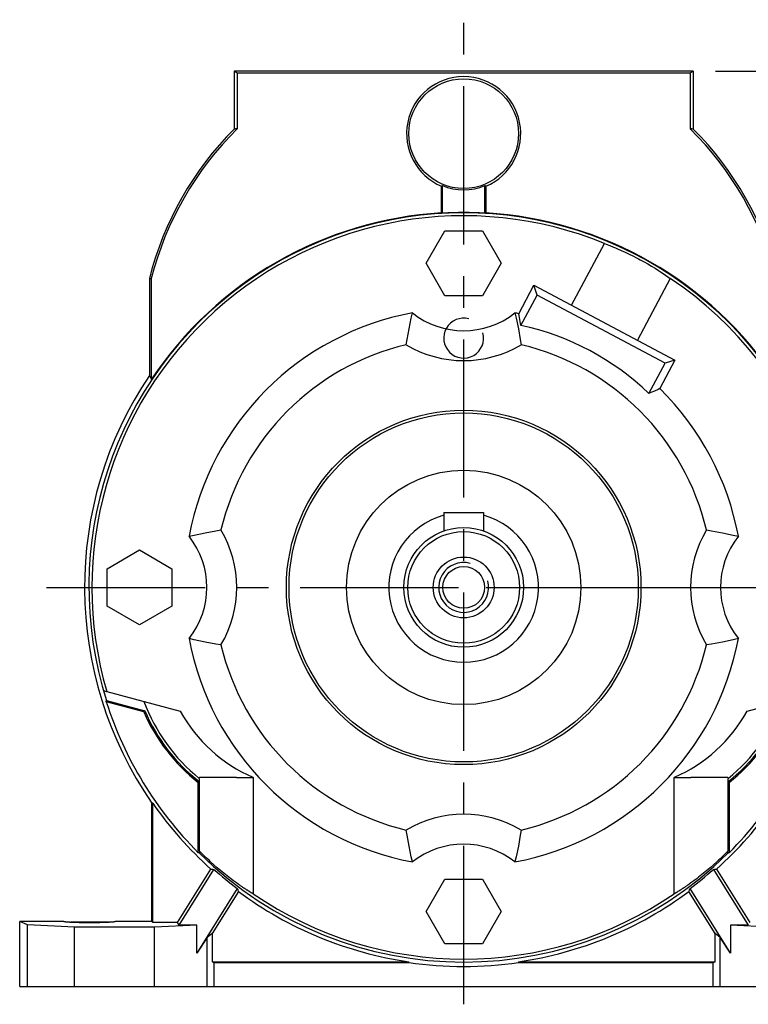
# Model space of a CAD drawing. Extents: x -1206 to 86, y -116 to 805.
# Drawn here: x -469 to -323, y 120 to 317 of the extents above; entities that cross this region are included whole.
import ezdxf

# ---------------------------------------------------------------- set-up
doc = ezdxf.new("R2010")
doc.units = 0
doc.header["$MEASUREMENT"] = 0
doc.linetypes.add('CENTER', pattern=[50.800000000000004, 31.75, -6.35, 6.35, -6.35])
doc.layers.add('CENTER', color=1, linetype='CENTER')
doc.styles.add('MX_NOTE_STANDARD', font='txt.shx', dxfattribs={"height": 3.15, "bigfont": 'extfont.shx'})
doc.dimstyles.new('MXDIMSTYLE', dxfattribs={"dimtxt": 3.15, "dimasz": 2.5, "dimexe": 1.5, "dimexo": 1, "dimgap": 1, "dimtad": 1, "dimdec": 4, "dimdsep": 46, "dimtxsty": 'MX_NOTE_STANDARD', "dimcen": 2.5, "dimadec": 0, "dimazin": 0, "dimtfac": 1, "dimtdec": 4, "dimtmove": 2, "dimatfit": 3, "dimfxl": 0, "dimtolj": 1, "dimarcsym": 0})

# ---------------------------------------------------------------- blocks, each defined once
blk = doc.blocks.new('*D30')
at = {"color": 3, "lineweight": -2}
for p, q in [((-329.2909047323789, 307.1115632134392), (-243.9699999999999, 307.1115632134392)), ((-247.7199999999999, 299.6115632134392), (-247.72, 131.1115632134392)), ((-286.2909047323789, 123.6115632134392), (-243.97, 123.6115632134392))]:
    blk.add_line(p, q, dxfattribs=at)
at = {"color": 3}
for points in [[(-248.9699999999999, 299.6115632134392), (-246.4699999999999, 299.6115632134392), (-247.7199999999999, 307.1115632134392)], [(-248.97, 131.1115632134392), (-246.47, 131.1115632134392), (-247.72, 123.6115632134392)]]:
    blk.add_solid(points, dxfattribs=at)
at = {"layer": 'DEFPOINTS', "color": 0}
for p in [(-333.7909047323789, 307.1115632134392), (-290.7909047323789, 123.6115632134392), (-247.72, 123.6115632134392)]:
    blk.add_point(p, dxfattribs=at)
at = {"color": 3, "insert": (-256.72, 215.3615632134392), "char_height": 9, "attachment_point": 5, "rotation": 90}
blk.add_mtext('\\A1;184', dxfattribs=at)
blk = doc.blocks.new('*D31')
at = {"color": 3, "lineweight": -2}
for p, q in [((-375.2909047323788, 203.6115632134392), (-271.42, 203.6115632134392)), ((-275.17, 196.1115632134392), (-275.17, 131.1115632134392)), ((-462.7509047323789, 123.6115632134392), (-271.4200000000001, 123.6115632134392))]:
    blk.add_line(p, q, dxfattribs=at)
at = {"color": 3}
for points in [[(-276.42, 196.1115632134392), (-273.92, 196.1115632134392), (-275.17, 203.6115632134392)], [(-276.42, 131.1115632134392), (-273.92, 131.1115632134392), (-275.1700000000001, 123.6115632134392)]]:
    blk.add_solid(points, dxfattribs=at)
at = {"layer": 'DEFPOINTS', "color": 0}
for p in [(-379.7909047323788, 203.6115632134392), (-467.2509047323789, 123.6115632134392), (-275.1700000000001, 123.6115632134392)]:
    blk.add_point(p, dxfattribs=at)
at = {"color": 3, "insert": (-284.1700000000001, 163.6115632134392), "char_height": 9, "attachment_point": 5, "rotation": 90}
blk.add_mtext('\\A1;80', dxfattribs=at)

msp = doc.modelspace()

# ---------------------------------------------------------------- linework, layer by layer
at = {"color": 0, "linetype": 'Continuous'}
for p, q in [((-425.7909047323789, 307.1115632134392), (-425.7909047323789, 295.5354132262594)), ((-425.2148144578565, 306.7275517850184), (-425.7909047323789, 307.1115632134392)), ((-333.7909047323789, 307.1115632134392), (-425.7909047323789, 307.1115632134392)), ((-425.2148144578565, 306.7275517850184), (-425.2148144578565, 295.5669155060078)), ((-334.3669950069008, 306.7275517850184), (-425.2148144578565, 306.7275517850184)), ((-333.7909047323789, 307.1115632134392), (-334.3669950069008, 306.7275517850184)), ((-334.3669950069008, 306.7275517850184), (-334.3669950069008, 295.5669155060078)), ((-333.7909047323789, 307.1115632134392), (-333.7909047323789, 295.5354132262594)), ((-384.2283820594306, 278.7123219346411), (-384.2283820594306, 284.0700308477966)), ((-384.0534047323787, 278.6525022779648), (-384.0534047323787, 284.186869743657)), ((-375.5284047323788, 278.6525022779648), (-375.5284047323788, 284.186869743657)), ((-375.3534274053269, 284.0700308477966), (-375.3534274053269, 278.7123219346411)), ((-387.2964582318438, 268.6115632134392), (-383.5436814821113, 275.1115632134392)), ((-383.5436814821113, 275.1115632134392), (-376.0381279826462, 275.1115632134392)), ((-376.0381279826462, 275.1115632134392), (-372.2853512329135, 268.6115632134392)), ((-358.1806912170424, 260.1943317637813), (-351.5861733806297, 272.5968159849211)), ((-383.5436814821113, 262.1115632134392), (-387.2964582318438, 268.6115632134392)), ((-372.2853512329135, 268.6115632134392), (-376.0381279826462, 262.1115632134392)), ((-442.7909047323789, 265.6115632134393), (-442.7909047323789, 246.1203858271038)), ((-442.4068933039581, 265.5634895637681), (-442.4068933039581, 245.3135192914476)), ((-338.3714238488104, 265.5704090218085), (-344.9659416852229, 253.1679248006688)), ((-368.7234942853451, 258.5070313870224), (-365.7004053761763, 264.1926347055911)), ((-365.0936632815352, 262.2080707365898), (-365.7004053761763, 264.1926347055912)), ((-365.7004053761763, 264.1926347055911), (-337.4462275260893, 249.169621858859)), ((-376.0381279826462, 262.1115632134392), (-383.5436814821113, 262.1115632134392)), ((-368.3088198830256, 256.1612406259341), (-365.0936632815352, 262.2080707365898)), ((-339.4307914950906, 248.5628797642179), (-365.0936632815352, 262.2080707365898)), ((-337.4462275260893, 249.1696218588589), (-340.4693164352581, 243.4840185402903)), ((-337.4462275260893, 249.169621858859), (-339.4307914950906, 248.5628797642179)), ((-342.6459480965808, 242.5160496535622), (-339.4307914950906, 248.5628797642178)), ((-383.7909047323789, 218.6115632134392), (-375.7909047323789, 218.6115632134392)), ((-383.7909047323789, 218.6115632134392), (-383.7909047323789, 214.925271712424)), ((-375.7909047323789, 218.6115632134392), (-375.7909047323789, 214.925271712424)), ((-451.2909047323789, 207.3643399631718), (-444.7909047323789, 211.1171167129044)), ((-444.7909047323789, 211.1171167129044), (-438.2909047323789, 207.3643399631718)), ((-451.2909047323789, 199.8587864637067), (-451.2909047323789, 207.3643399631718)), ((-438.2909047323789, 207.3643399631718), (-438.2909047323789, 199.8587864637067)), ((-444.7909047323789, 196.1060097139741), (-451.2909047323789, 199.8587864637067)), ((-438.2909047323789, 199.8587864637067), (-444.7909047323789, 196.1060097139741)), ((-451.3321737691421, 182.7233178304724), (-436.595611515476, 178.7746678753917)), ((-322.9861979492815, 178.7746678753916), (-308.2496356956154, 182.7233178304724)), ((-443.9152320657728, 178.6566699020946), (-451.4403145496789, 180.6730096766348)), ((-451.4146914141908, 180.9378687663861), (-443.7249324037522, 178.8774040495492)), ((-432.9933707229565, 150.4202784193145), (-432.9933707229565, 164.4759614789636)), ((-432.7624047323787, 150.7426289416977), (-432.7624047323787, 165.2828327132915)), ((-425.3008099388843, 165.5095632134392), (-421.992945761246, 165.5095632134393)), ((-422.0579047323787, 165.5376165724698), (-422.0579047323787, 165.5095632134392)), ((-421.992945761246, 165.5095632134393), (-421.992945761246, 142.1830706097022)), ((-337.5888637035115, 165.5095632134393), (-334.280999525873, 165.5095632134392)), ((-337.5888637035115, 142.1830706097023), (-337.5888637035115, 165.5095632134393)), ((-337.5239047323788, 165.5095632134392), (-337.5239047323788, 165.5376165724698)), ((-326.8194047323788, 165.2828327132916), (-326.8194047323788, 150.7426289416979)), ((-326.588438741801, 164.4759614789637), (-326.588438741801, 150.4202784193145)), ((-442.2909047323789, 136.6115632134392), (-442.2909047323789, 160.3709572972405)), ((-442.1074775048882, 136.4281359859486), (-442.1074775048882, 160.3208962411498)), ((-432.7309047323787, 150.4857088673678), (-432.7309047323787, 150.3065949785735)), ((-326.8509047323788, 150.3065949785735), (-326.8509047323788, 150.4857088673678)), ((-437.1319679461557, 136.4281359859486), (-430.449887194162, 147.1217005392047)), ((-436.8414668819242, 135.9040581931182), (-429.8652093194004, 147.068404053909)), ((-329.7166001453571, 147.068404053909), (-322.7403425828333, 135.9040581931182)), ((-329.1319222705957, 147.1217005392047), (-322.4498415186018, 136.4281359859486)), ((-387.2964582318438, 138.6115632134392), (-383.5436814821113, 145.1115632134392)), ((-383.5436814821113, 145.1115632134392), (-376.0381279826462, 145.1115632134392)), ((-376.0381279826462, 145.1115632134392), (-372.2853512329135, 138.6115632134392)), ((-425.1804621897585, 143.2430871565019), (-433.2909047323789, 130.2636659097431)), ((-424.9446742056174, 142.6314501324129), (-430.2207292937823, 134.1879969976999)), ((-329.3610801709752, 134.1879969976999), (-334.6371352591401, 142.6314501324129)), ((-326.2909047323789, 130.2636659097431), (-334.401347274999, 143.2430871565019)), ((-383.5436814821113, 132.1115632134392), (-387.2964582318438, 138.6115632134392)), ((-372.2853512329135, 138.6115632134392), (-376.0381279826462, 132.1115632134392)), ((-468.7909047323789, 123.6115632134392), (-468.7909047323789, 136.6115632134392)), ((-467.2509047323789, 135.9543696612299), (-468.7909047323789, 136.6115632134392)), ((-459.9143801153585, 136.6115632134392), (-468.7909047323789, 136.6115632134392)), ((-442.2909047323789, 136.6115632134392), (-449.667429349399, 136.6115632134392)), ((-442.1074775048882, 136.4281359859486), (-442.2909047323789, 136.6115632134392)), ((-437.1319679461557, 136.4281359859486), (-442.1074775048882, 136.4281359859486)), ((-436.8414668819242, 135.9040581931182), (-437.1319679461557, 136.4281359859486)), ((-467.2509047323789, 123.6115632134392), (-467.2509047323789, 135.9543696612299)), ((-457.7909047323789, 135.4585920692123), (-467.2509047323789, 135.9543696612299)), ((-457.7909047323789, 123.6115632134392), (-457.7909047323789, 135.4585920692123)), ((-441.7909047323789, 135.4585920692123), (-457.7909047323789, 135.4585920692123)), ((-433.2909047323789, 135.9040581931182), (-441.7909047323789, 135.4585920692123)), ((-441.7909047323789, 123.6115632134392), (-441.7909047323789, 135.4585920692123)), ((-433.2909047323789, 135.9040581931182), (-436.8414668819242, 135.9040581931182)), ((-433.2909047323789, 130.2636659097431), (-433.2909047323789, 135.9040581931182)), ((-317.7909047323789, 135.4585920692123), (-326.2909047323789, 135.9040581931182)), ((-322.7403425828333, 135.9040581931182), (-326.2909047323789, 135.9040581931182)), ((-326.2909047323789, 135.9040581931182), (-326.2909047323789, 130.2636659097431)), ((-431.1909047323787, 133.4166833186342), (-433.2909047323789, 130.2636659097431)), ((-430.2207292937823, 134.1879969976999), (-431.1909047323787, 133.4166833186342)), ((-431.1909047323787, 123.6115632134392), (-431.1909047323787, 133.4166833186342)), ((-430.2207292937823, 134.1879969976999), (-430.2207292937823, 128.5337859066603)), ((-329.3610801709752, 128.5337859066603), (-329.3610801709752, 134.1879969976999)), ((-328.3909047323788, 133.4166833186342), (-329.3610801709752, 134.1879969976998)), ((-328.3909047323788, 123.6115632134392), (-328.3909047323788, 133.4166833186342)), ((-326.2909047323789, 130.2636659097431), (-328.3909047323788, 133.4166833186342)), ((-376.0381279826462, 132.1115632134392), (-383.5436814821113, 132.1115632134392)), ((-430.2207292937823, 128.5337859066603), (-429.7909047323789, 128.4115632134393)), ((-430.2207292937823, 128.5337859066603), (-390.7801924113343, 128.5337859066603)), ((-429.7909047323789, 123.6115632134392), (-429.7909047323789, 128.4115632134393)), ((-429.7909047323789, 128.4115632134393), (-390.7890864002726, 128.4115632134393)), ((-368.8016170534232, 128.5337859066603), (-329.3610801709752, 128.5337859066603)), ((-368.7927230644847, 128.4115632134393), (-329.7909047323789, 128.4115632134393)), ((-329.7909047323789, 128.4115632134393), (-329.3610801709752, 128.5337859066603)), ((-329.7909047323789, 123.6115632134392), (-329.7909047323789, 128.4115632134393)), ((-468.7909047323789, 123.6115632134392), (-429.7909047323789, 123.6115632134392)), ((-329.7909047323789, 123.6115632134392), (-290.7909047323789, 123.6115632134392))]:
    msp.add_line(p, q, dxfattribs=at)
for points in [[(-425.2148144578565, 295.5669155060078), (-425.3108565486183, 295.5619439162032), (-425.5029089753294, 295.5516661505839), (-425.6949175084748, 295.540942353891), (-425.7909047323789, 295.5354132262594)], [(-333.7909047323789, 295.5354132262594), (-333.886891956283, 295.540942353891), (-334.0789004894281, 295.5516661505839), (-334.2709529161392, 295.5619439162032), (-334.3669950069008, 295.5669155060078)], [(-384.2283820594306, 284.0700308477966), (-384.1990837410982, 284.0895039971034), (-384.1406496210221, 284.1284502957211), (-384.0824321897304, 284.1673965943437), (-384.0534047323787, 284.186869743657)], [(-375.5284047323788, 284.186869743657), (-375.4993772750271, 284.1673965943437), (-375.4411598437356, 284.1284502957211), (-375.3827257236593, 284.0895039971034), (-375.3534274053269, 284.0700308477966)], [(-384.0534047323787, 278.6525022779649), (-384.0825579314602, 278.6624960287512), (-384.1408759672341, 278.682454964512), (-384.1992094951607, 278.702375804085), (-384.2283820594306, 278.7123219346411)], [(-375.3534274053269, 278.7123219346411), (-375.3825999695968, 278.7023758040849), (-375.4409334975231, 278.682454964512), (-375.4992515332973, 278.6624960287512), (-375.5284047323788, 278.6525022779648)], [(-351.5861733806297, 272.5968159849211), (-351.2247993148791, 272.4600593444737), (-350.4870769425246, 272.1717410660446), (-349.7331508598478, 271.8644602030005), (-349.3513712550629, 271.7039890397991), (-348.9671132568686, 271.5391650746524), (-348.1936080089687, 271.1972627602156), (-347.4175852079728, 270.8405660254311), (-346.6439629070184, 270.4711698371927), (-345.8776527669703, 270.0914741142063), (-345.1236338266159, 269.7042322520053), (-344.752765257732, 269.5087194199035), (-344.3832907021625, 269.3105848300679), (-343.640610608203, 268.9020176993653), (-342.8973133955363, 268.4790409548078), (-342.1584659756678, 268.0442427273823), (-341.4288045372754, 267.6003529509798), (-340.7128160270405, 267.1502773858156), (-340.3612964213845, 266.9238814593897), (-340.0147713520931, 266.6971061582619), (-339.3384338561283, 266.2439023867801), (-338.6868780551039, 265.7935283572222), (-338.3714238488102, 265.5704090218086)], [(-442.7909047323789, 265.6115632134393), (-442.7268225819856, 265.603550938498), (-442.5987545759868, 265.5875263886107), (-442.4708149630384, 265.5715018387172), (-442.4068933039581, 265.5634895637681)], [(-391.3088062910471, 252.2668445624786), (-391.1437417854064, 253.2983065937284), (-390.7506585591196, 255.4661042526805), (-390.2891068975269, 257.6338058302416), (-390.0428396310732, 258.6651537487797)], [(-369.5389698336843, 258.6651537487797), (-369.2927025672305, 257.6338058302416), (-368.8311509056381, 255.4661042526805), (-368.4380676793509, 253.2983065937284), (-368.2730031737104, 252.2668445624786)], [(-368.3088198830256, 256.1612406259341), (-368.3764246283428, 256.5473510653672), (-368.5134348852595, 257.3253497581475), (-368.6528647919455, 258.1111581828119), (-368.7234942853451, 258.5070313870225)], [(-442.7909047323789, 246.1203858271038), (-442.7263906768059, 245.9851754877419), (-442.5979791510998, 245.7156381164572), (-442.4703852779195, 245.4472691286568), (-442.4068933039581, 245.3135192914476)], [(-340.4693164352581, 243.4840185402903), (-340.8370057070016, 243.3212035575801), (-341.5664386302259, 242.9973776944022), (-342.2880439413094, 242.6759129972998), (-342.6459480965808, 242.5160496535622)], [(-434.8444952677193, 213.8634981121337), (-433.8131473491811, 214.1097653785874), (-431.6454457716201, 214.57131704018), (-429.4776481126679, 214.964400266467), (-428.4461860814182, 215.1294647721076)], [(-331.1356233833395, 215.1294647721076), (-330.1041613520896, 214.9644002664671), (-327.9363636931377, 214.57131704018), (-325.7686621155764, 214.1097653785874), (-324.7373141970382, 213.8634981121337)], [(-428.4461860814182, 192.0936616547709), (-429.4776481126679, 192.2587261604115), (-431.6454457716201, 192.6518093866985), (-433.8131473491811, 193.113361048291), (-434.8444952677193, 193.3596283147448)], [(-324.7373141970382, 193.3596283147448), (-325.7686621155764, 193.113361048291), (-327.9363636931377, 192.6518093866985), (-330.1041613520896, 192.2587261604115), (-331.1356233833395, 192.0936616547709)], [(-451.8646245769679, 182.8659875944386), (-451.7756491682939, 182.8421467055382), (-451.5979792834233, 182.7945402033678), (-451.4206826330764, 182.7470337090866), (-451.3321737691421, 182.7233178304724)], [(-451.4403145496789, 180.6730096766348), (-451.436108671218, 180.7171570908852), (-451.4276193362222, 180.8054468934168), (-451.419026575176, 180.893729876475), (-451.4146914141908, 180.9378687663861)], [(-443.7249324037522, 178.8774040495492), (-443.7566282554725, 178.8406924969946), (-443.8200448692529, 178.76717642546), (-443.8834946968196, 178.6935363986915), (-443.9152320657728, 178.6566699020946)], [(-432.7623974295876, 164.5879306262402), (-432.8008307906429, 164.5692691016424), (-432.8777721381608, 164.5319460525088), (-432.9548129862222, 164.494623003458), (-432.9933707229567, 164.4759614789636)], [(-432.7848740478004, 165.3010676486942), (-432.7921598934455, 165.336102780937), (-432.8087503421503, 165.4061168915421), (-432.8274926175415, 165.4754185163375), (-432.8374677871112, 165.5095632134393)], [(-432.8374677871112, 165.5095632134393), (-432.8249819515664, 165.5095632134393), (-432.7999803839381, 165.5095632134393), (-432.7749395948209, 165.5095632134393), (-432.7624047323787, 165.5095632134393)], [(-432.7624047323787, 165.2828327132915), (-432.7661504852546, 165.2858705194385), (-432.7736409699102, 165.2919477669671), (-432.7811300502755, 165.2980271603014), (-432.7848740478004, 165.3010676486942)], [(-425.3008099388845, 165.5095632134392), (-425.4892381576034, 165.5095632134392), (-425.8616973398936, 165.5095632134392), (-426.2334202676706, 165.5095632134392), (-426.4235243933869, 165.5095632134392), (-426.6163322224469, 165.5095632134392), (-427.0095217534209, 165.5095632134392), (-427.4119084791993, 165.5095632134392), (-427.8224041052214, 165.5095632134392), (-428.2399129341605, 165.5095632134392), (-428.6633266138011, 165.5095632134392), (-428.8768976538216, 165.5095632134392), (-429.09152332985, 165.5095632134392), (-429.5233709218443, 165.5095632134392), (-429.9577594350723, 165.5095632134392), (-430.39355510601, 165.5095632134392), (-430.8295788159527, 165.5095632134392), (-431.2646387296944, 165.5095632134392), (-431.4814332009238, 165.5095632134392), (-431.6975385184265, 165.5095632134392), (-432.1270763747053, 165.5095632134392), (-432.5520305256283, 165.5095632134392), (-432.7624047323787, 165.5095632134392)], [(-326.8194047323788, 165.5095632134392), (-327.0297789391285, 165.5095632134392), (-327.4547330900474, 165.5095632134392), (-327.8842709463214, 165.5095632134392), (-328.1003762638235, 165.5095632134392), (-328.3171707350531, 165.5095632134392), (-328.7522306487955, 165.5095632134392), (-329.1882543587388, 165.5095632134392), (-329.6240500296773, 165.5095632134392), (-330.0584385429062, 165.5095632134392), (-330.4902861349011, 165.5095632134392), (-330.7049118109297, 165.5095632134392), (-330.9184828509505, 165.5095632134392), (-331.341896530592, 165.5095632134392), (-331.759405359532, 165.5095632134392), (-332.1699009855546, 165.5095632134392), (-332.5722877113336, 165.5095632134392), (-332.9654772423086, 165.5095632134392), (-333.1582850713688, 165.5095632134392), (-333.3483891970853, 165.5095632134392), (-333.720112124863, 165.5095632134392), (-334.0925713071539, 165.5095632134392), (-334.280999525873, 165.5095632134392)], [(-326.8194120351696, 164.58793062624), (-326.7809786741117, 164.569269101641), (-326.7040373265917, 164.5319460525065), (-326.6269964785325, 164.4946230034568), (-326.588438741801, 164.4759614789637)], [(-326.8194047323788, 165.5095632134393), (-326.8068698711151, 165.5095632134393), (-326.7818290839019, 165.5095632134393), (-326.7568275154377, 165.5095632134393), (-326.7443416776463, 165.5095632134393)], [(-326.7969354169571, 165.3010676486942), (-326.8006794131612, 165.2980271613738), (-326.8081684946529, 165.291947767125), (-326.8156589806082, 165.2858705185422), (-326.8194047323788, 165.2828327132916)], [(-326.7443416776463, 165.5095632134393), (-326.7543168472163, 165.4754185163369), (-326.7730591226074, 165.4061168915413), (-326.7896495713122, 165.3361027809366), (-326.7969354169571, 165.3010676486942)], [(-442.1074775048882, 160.3208962411498), (-442.1380634339827, 160.3292097203266), (-442.1992176482182, 160.3458727218296), (-442.2603482805981, 160.3625837654409), (-442.2909047323789, 160.3709572972405)], [(-390.0428396310732, 148.5579726780988), (-390.2891068975269, 149.5893205966369), (-390.7506585591196, 151.757022174198), (-391.1437417854064, 153.9248198331501), (-391.3088062910471, 154.9562818643999)], [(-368.2730031737104, 154.9562818643999), (-368.4380676793509, 153.9248198331501), (-368.8311509056381, 151.757022174198), (-369.2927025672305, 149.5893205966369), (-369.5389698336843, 148.5579726780988)], [(-432.7309047323787, 150.3065949785735), (-432.7746879364996, 150.3254666723404), (-432.8622077723827, 150.3633007477266), (-432.9496653462821, 150.4012556686679), (-432.9933707229567, 150.4202784193145)], [(-432.7624047323787, 150.7426289416977), (-432.7624047323787, 150.7050770480629), (-432.7624047323787, 150.6299332457707), (-432.7624047323787, 150.554735995375), (-432.7624047323787, 150.5171172915728)], [(-421.992945761246, 142.1830706097022), (-422.0252096293135, 142.2012589210462), (-422.0908543410247, 142.2385221001014), (-422.1579812653155, 142.2769681036861), (-422.1920928365665, 142.2966320797835), (-422.2265653510814, 142.316588450475), (-422.2965794053451, 142.3573733256016), (-422.3679951415464, 142.3993121528013), (-422.4407832147655, 142.4423935948975), (-422.5149132618486, 142.4866055578918), (-422.5903539460913, 142.5319351985169), (-422.6285557301752, 142.5550149321543), (-422.6670730061406, 142.5783689351228), (-422.7450373088071, 142.6258924617756), (-422.824212905488, 142.6744907654609), (-422.9045650919323, 142.724148146295), (-422.9860584710915, 142.7748482406591), (-423.068657018821, 142.8265740471841), (-423.1103593186521, 142.8528161122191), (-423.1523241522283, 142.8793079555251), (-423.2370228004685, 142.9330317778773), (-423.3227154778239, 142.9877267831971), (-423.3659227681586, 143.0154324865033), (-423.4093643588648, 143.0433737340711), (-423.496931289052, 143.0999528831149), (-423.5853774352053, 143.1574437344716), (-423.6299178334542, 143.1865243954038), (-423.6746630700128, 143.2158248848321), (-423.7647476132985, 143.2750740287335), (-423.8555896888207, 143.3351679750544), (-423.9471471830437, 143.3960826660747), (-424.0393773055015, 143.4577931988927), (-424.1322366504102, 143.5202738490174), (-424.1788885641078, 143.5517947107759), (-424.2256812592365, 143.5834980959764), (-424.3196666839618, 143.6474386508031), (-424.4141480508298, 143.7120674852893), (-424.5090801243992, 143.7773558629144), (-424.6044173717602, 143.8432743713807), (-424.700114026815, 143.9097929567096), (-424.7480827823771, 143.9432677196069), (-424.7961241545496, 143.9768809588733), (-424.892401715265, 144.0445071489593), (-424.98890062876, 144.1126397678867), (-425.3307085297496, 144.3567715313398), (-425.9352904072604, 144.7991306409608), (-426.5601088001146, 145.2702673268385), (-426.8788636426103, 145.5160588941532), (-427.2011848675626, 145.7683360692727), (-427.8545579957555, 146.2912909324468), (-428.5162799329615, 146.8368558843886), (-429.1823910281456, 147.4024785749142), (-429.849036304057, 147.9854045879497), (-430.5127606263396, 148.5829336968926), (-430.8424226765438, 148.8862276060468), (-431.1700249639836, 149.1919926844301), (-431.8173289349974, 149.8092198238262), (-432.4513564711696, 150.4310934495211), (-432.7624047323787, 150.7426289416977)], [(-326.8194047323788, 150.7426289416978), (-327.1304529935879, 150.4310934495213), (-327.7644805297601, 149.8092198238262), (-328.4117845007742, 149.19199268443), (-328.7393867882139, 148.8862276060467), (-329.0690488384181, 148.5829336968923), (-329.7327731607007, 147.9854045879494), (-330.3994184366121, 147.4024785749139), (-331.0655295317964, 146.8368558843881), (-331.7272514690027, 146.2912909324463), (-332.3806245971956, 145.7683360692722), (-332.7029458221479, 145.5160588941525), (-333.0217006646438, 145.2702673268378), (-333.6465190574983, 144.7991306409601), (-334.2511009350088, 144.3567715313391), (-334.5929088359984, 144.112639767886), (-334.6894077494934, 144.0445071489586), (-334.7856853102088, 143.9768809588725), (-334.8337266823813, 143.9432677196062), (-334.8816954379437, 143.9097929567089), (-334.9773920929985, 143.84327437138), (-335.0727293403594, 143.7773558629137), (-335.1676614139286, 143.7120674852885), (-335.2621427807968, 143.6474386508024), (-335.3561282055222, 143.5834980959757), (-335.4029209006509, 143.5517947107751), (-335.4495728143485, 143.5202738490166), (-335.5424321592571, 143.4577931988919), (-335.6346622817149, 143.396082666074), (-335.7262197759379, 143.3351679750537), (-335.8170618514602, 143.2750740287328), (-335.9071463947458, 143.2158248848314), (-335.9518916313044, 143.1865243954031), (-335.9964320295534, 143.1574437344709), (-336.0848781757066, 143.0999528831142), (-336.1724451058939, 143.0433737340703), (-336.2158866966, 143.0154324865026), (-336.2590939869348, 142.9877267831964), (-336.3447866642902, 142.9330317778766), (-336.4294853125303, 142.8793079555244), (-336.4714501461066, 142.8528161122184), (-336.5131524459376, 142.8265740471834), (-336.5957509936671, 142.7748482406585), (-336.6772443728263, 142.7241481462943), (-336.7575965592706, 142.6744907654602), (-336.8367721559515, 142.6258924617749), (-336.9147364586178, 142.5783689351221), (-336.9532537345834, 142.5550149321537), (-336.9914555186673, 142.5319351985162), (-337.06689620291, 142.4866055578911), (-337.1410262499932, 142.4423935948969), (-337.213814323212, 142.3993121528007), (-337.2852300594135, 142.357373325601), (-337.3552441136773, 142.3165884504744), (-337.3897166281919, 142.2966320797829), (-337.4238281994432, 142.2769681036855), (-337.4909551237337, 142.2385221001009), (-337.5565998354447, 142.2012589210457), (-337.5888637035115, 142.1830706097022)], [(-326.588438741801, 150.4202784193145), (-326.6321441184756, 150.4012556686679), (-326.719601692375, 150.3633007477266), (-326.8071215282579, 150.3254666723404), (-326.8509047323788, 150.3065949785736)], [(-326.8194047323788, 150.5171172915728), (-326.8194047323788, 150.5547359953856), (-326.8194047323788, 150.6299332457897), (-326.8194047323788, 150.7050770480735), (-326.8194047323788, 150.7426289416979)], [(-430.4498871941652, 147.1217005392244), (-430.3524068597754, 147.1126288800071), (-430.1574867945775, 147.0947122351857), (-429.9626213624698, 147.0770978672521), (-429.8652093194038, 147.0684040539285)], [(-329.7166001453571, 147.0684040539089), (-329.6191881022913, 147.0770978672325), (-329.4243226701836, 147.0947122351661), (-329.2294026049855, 147.1126288799874), (-329.1319222705957, 147.1217005392046)], [(-425.1804621897564, 143.243087156502), (-425.1413998094223, 143.1411292270425), (-425.0629922205707, 142.9372352507355), (-424.9842077223713, 142.7333709577461), (-424.9446742056153, 142.631450132413)], [(-334.6371352591406, 142.6314501324129), (-334.5976017423849, 142.733370957746), (-334.5188172441852, 142.9372352507353), (-334.4404096553336, 143.1411292270424), (-334.4013472749995, 143.2430871565019)], [(-459.9143801153585, 136.6115632134392), (-459.8918682222701, 136.6085896973655), (-459.8449623782163, 136.6026828600615), (-459.7955665101962, 136.5968320382534), (-459.769942374685, 136.5939285350812), (-459.7437049544768, 136.5910401145136), (-459.6894032621154, 136.5853099423966), (-459.6326881863712, 136.579644345033), (-459.5735876695252, 136.5740461137394), (-459.5121308291128, 136.5685180066419), (-459.4483479435791, 136.5630627473186), (-459.4155940096824, 136.5603632769127), (-459.3822704373605, 136.5576830234565), (-459.3139308654028, 136.5523814855284), (-459.2433628971229, 136.5471607454863), (-459.1706012998194, 136.542023375475), (-459.0956819215443, 136.5369719065646), (-459.018641673441, 136.5320088275038), (-458.9793380441607, 136.5295612000264), (-458.9395185115599, 136.5271365834932), (-458.8583514181565, 136.5223575749814), (-458.7751803824875, 136.5176741564813), (-458.7328561534595, 136.5153690164249), (-458.6900463811083, 136.5130886354113), (-458.6029913576846, 136.5086032709577), (-458.5140582023272, 136.5042202729615), (-458.4689009819361, 136.5020678381991), (-458.4232907304623, 136.4999418008303), (-458.3307336612432, 136.495769962474), (-458.2364325955197, 136.4917068132664), (-458.1404339933696, 136.4877543550325), (-458.0427851512103, 136.4839145350622), (-457.9435341784966, 136.4801892451511), (-457.8933231438765, 136.4783701247497), (-457.8427299740182, 136.4765803206683), (-457.7404222018075, 136.4730895396521), (-457.6366612666726, 136.4697186219342), (-457.5314982893634, 136.4664692282922), (-457.4249850813845, 136.4633429596316), (-457.3171741194707, 136.4603413561966), (-457.26279855531, 136.4588877684909), (-457.2081185197309, 136.457465896812), (-457.0978720114812, 136.4547179981537), (-456.9864889107711, 136.4520990140514), (-456.8740240936248, 136.4496102348216), (-456.7605329690051, 136.4472528866315), (-456.6460714515134, 136.4450281308951), (-456.5884944002399, 136.4439658202916), (-456.530695933843, 136.4429370637011), (-456.4144632589947, 136.4409807152726), (-456.2974306922725, 136.4391600494599), (-456.1796558930693, 136.4374759632652), (-456.0611968864597, 136.4359292864011), (-455.9421120346127, 136.4345207808817), (-455.8823532400041, 136.4338685619011), (-455.8224600080372, 136.4332511406467), (-455.702299756677, 136.4321209912203), (-455.5816904808672, 136.4311308894024), (-455.4606916021672, 136.4302813229947), (-455.3393627340853, 136.4295727105599), (-455.2177636527086, 136.4290054012159), (-455.156881499271, 136.4287748252705), (-455.0959542672523, 136.4285796744638), (-454.9739945905438, 136.4282957400497), (-454.8519447094556, 136.428153737862), (-454.7909047323789, 136.4281359859486), (-454.7298647553019, 136.428153737862), (-454.6078148742137, 136.4282957400497), (-454.485855197505, 136.4285796744638), (-454.4249279654865, 136.4287748252705), (-454.3640458120489, 136.4290054012159), (-454.2424467306722, 136.4295727105599), (-454.1211178625903, 136.4302813229947), (-454.0001189838903, 136.4311308894024), (-453.8795097080805, 136.4321209912203), (-453.7593494567203, 136.4332511406467), (-453.6994562247534, 136.4338685619011), (-453.6396974301448, 136.4345207808817), (-453.5206125782976, 136.4359292864011), (-453.402153571688, 136.4374759632652), (-453.2843787724847, 136.4391600494599), (-453.1673462057626, 136.4409807152726), (-453.0511135309144, 136.4429370637011), (-452.9933150645176, 136.4439658202916), (-452.9357380132441, 136.4450281308951), (-452.8212764957524, 136.4472528866315), (-452.7077853711327, 136.4496102348216), (-452.5953205539864, 136.4520990140514), (-452.4839374532763, 136.4547179981537), (-452.3736909450264, 136.457465896812), (-452.3190109094475, 136.4588877684909), (-452.264635345287, 136.4603413561966), (-452.1568243833732, 136.4633429596316), (-452.0503111753943, 136.4664692282922), (-451.9451481980847, 136.4697186219342), (-451.84138726295, 136.4730895396521), (-451.7390794907393, 136.4765803206683), (-451.688486320881, 136.4783701247497), (-451.6382752862606, 136.4801892451511), (-451.5390243135472, 136.4839145350622), (-451.4413754713879, 136.4877543550325), (-451.3453768692378, 136.4917068132664), (-451.2510758035143, 136.495769962474), (-451.1585187342954, 136.4999418008303), (-451.1129084828214, 136.5020678381991), (-451.0677512624303, 136.5042202729615), (-450.9788181070729, 136.5086032709577), (-450.8917630836492, 136.5130886354113), (-450.848953311298, 136.5153690164249), (-450.80662908227, 136.5176741564813), (-450.723458046601, 136.5223575749814), (-450.6422909531976, 136.5271365834932), (-450.6024714205965, 136.5295612000264), (-450.5631677913165, 136.5320088275038), (-450.4861275432132, 136.5369719065646), (-450.4112081649381, 136.542023375475), (-450.3384465676346, 136.5471607454863), (-450.2678785993545, 136.5523814855284), (-450.199539027397, 136.5576830234565), (-450.1662154550751, 136.5603632769127), (-450.1334615211782, 136.5630627473186), (-450.0696786356444, 136.5685180066419), (-450.0082217952323, 136.5740461137394), (-449.9491212783863, 136.579644345033), (-449.8924062026421, 136.5853099423966), (-449.8381045102807, 136.5910401145136), (-449.8118670900725, 136.5939285350812), (-449.7862429545613, 136.5968320382534), (-449.7368470865414, 136.6026828600615), (-449.6899412424874, 136.6085896973655), (-449.667429349399, 136.6115632134392)], [(-451.0098335469503, 136.5069343537481), (-451.0379595442367, 136.5064728630292), (-451.0947647418728, 136.5055602751507), (-451.152298201399, 136.504661694908), (-451.1813344924163, 136.504217713087), (-451.2105485868193, 136.5037772993512), (-451.2695044208809, 136.5029072627355), (-451.329154087333, 136.5020517564869), (-451.3894858332175, 136.5012109491684), (-451.4504877711842, 136.5003850064469), (-451.5121478818324, 136.4995740910604), (-451.5432209603242, 136.4991743186647), (-451.57445401608, 136.4987783627862), (-451.6373938975565, 136.4979979784089), (-451.7009551250229, 136.4972330916902), (-451.7651251748138, 136.4964838533381), (-451.8298914033059, 136.4957504109772), (-451.8952410494086, 136.4950329091201), (-451.9281306347219, 136.4946801801825), (-451.9611612370796, 136.4943314891383), (-452.0276389778606, 136.4936462892347), (-452.0946611734363, 136.4929774444165), (-452.1283723191447, 136.4926491964737), (-452.1622146182166, 136.4923250864682), (-452.2302860019373, 136.4916893439259), (-452.2988619122833, 136.4910703420519), (-452.3333348463376, 136.4907671571087), (-452.3679288375309, 136.49046820281), (-452.4374731692102, 136.4898830448417), (-452.5074812047868, 136.4893149834423), (-452.5779391503607, 136.4887641305389), (-452.6488331233853, 136.4882305946676), (-452.7201491554016, 136.4877144809527), (-452.7559610555739, 136.4874629893171), (-452.7918731947917, 136.4872158910857), (-452.863991109546, 136.4867349233052), (-452.9364886900488, 136.4862716723778), (-453.0093516518781, 136.4858262295793), (-453.0825656386188, 136.4853986826766), (-453.1561162246929, 136.4849891159108), (-453.1930132162742, 136.4847911004362), (-453.229988918201, 136.4845976099799), (-453.3041691637783, 136.4842242420235), (-453.3786423454609, 136.4838690856075), (-453.4533937895679, 136.4835322107096), (-453.5284087675915, 136.4832136837051), (-453.6036724990983, 136.4829135673545), (-453.6413930150408, 136.4827704317954), (-453.6791701546425, 136.4826319207906), (-453.7548868586879, 136.4823687995071), (-453.8308076925379, 136.4821242553476), (-453.9069176972763, 136.4818983364953), (-453.983201876713, 136.4816910874638), (-454.0596452003407, 136.4815025490881), (-454.0979218355375, 136.4814153081492), (-454.136232606295, 136.4813327585163), (-454.2129490043222, 136.4811817492029), (-454.2897792787536, 136.4810495509017), (-454.3667082914823, 136.48093618966), (-454.4437208849473, 136.480841687814), (-454.5208018851191, 136.4807660639835), (-454.5593632920687, 136.4807353361258), (-454.59793610449, 136.4807093330689), (-454.6751083450664, 136.4806715062481), (-454.7523034013631, 136.4806525909742), (-454.7909047323809, 136.4806502264776), (-454.829506063399, 136.4806525909742), (-454.9067011196956, 136.4806715062481), (-454.983873360272, 136.4807093330689), (-455.0224461726933, 136.4807353361258), (-455.0610075796427, 136.4807660639835), (-455.1380885798147, 136.480841687814), (-455.2151011732798, 136.48093618966), (-455.2920301860084, 136.4810495509017), (-455.3688604604396, 136.4811817492029), (-455.445576858467, 136.4813327585163), (-455.4838876292246, 136.4814153081492), (-455.5221642644211, 136.4815025490881), (-455.5986075880488, 136.4816910874639), (-455.6748917674857, 136.4818983364953), (-455.751001772224, 136.4821242553476), (-455.8269226060739, 136.4823687995071), (-455.9026393101193, 136.4826319207906), (-455.9404164497211, 136.4827704317954), (-455.9781369656636, 136.4829135673546), (-456.0534006971703, 136.4832136837051), (-456.1284156751939, 136.4835322107096), (-456.2031671193009, 136.4838690856076), (-456.2776403009835, 136.4842242420235), (-456.3518205465606, 136.4845976099799), (-456.3887962484877, 136.4847911004362), (-456.4256932400689, 136.4849891159108), (-456.499243826143, 136.4853986826767), (-456.5724578128837, 136.4858262295793), (-456.6453207747128, 136.4862716723778), (-456.7178183552156, 136.4867349233052), (-456.7899362699701, 136.4872158910857), (-456.8258484091876, 136.4874629893172), (-456.86166030936, 136.4877144809528), (-456.9329763413763, 136.4882305946677), (-457.0038703144008, 136.4887641305389), (-457.0743282599748, 136.4893149834424), (-457.1443362955512, 136.4898830448417), (-457.2138806272307, 136.4904682028101), (-457.2484746184238, 136.4907671571087), (-457.2829475524783, 136.4910703420519), (-457.351523462824, 136.4916893439259), (-457.4195948465448, 136.4923250864683), (-457.4534371456167, 136.4926491964737), (-457.4871482913251, 136.4929774444166), (-457.5541704869007, 136.4936462892348), (-457.6206482276817, 136.4943314891383), (-457.6536788300392, 136.4946801801826), (-457.6865684153526, 136.4950329091201), (-457.7519180614555, 136.4957504109773), (-457.8166842899474, 136.4964838533381), (-457.8808543397382, 136.4972330916903), (-457.9444155672046, 136.497997978409), (-458.0073554486813, 136.4987783627862), (-458.0385885044367, 136.4991743186648), (-458.0696615829287, 136.4995740910605), (-458.131321693577, 136.5003850064469), (-458.1923236315434, 136.5012109491685), (-458.2526553774279, 136.5020517564869), (-458.31230504388, 136.5029072627356), (-458.3712608779416, 136.5037772993513), (-458.4004749723446, 136.5042177130871), (-458.4295112633619, 136.5046616949081), (-458.4870447228878, 136.5055602751507), (-458.5438499205239, 136.5064728630293), (-458.5719759178104, 136.5069343537482)], [(-390.7890864002728, 128.4115632134393), (-390.7876040690118, 128.4319405257476), (-390.7846394058794, 128.4726869188566), (-390.7816747426797, 128.5134223263589), (-390.7801924113343, 128.5337859066603)], [(-368.8016170534232, 128.5337859066603), (-368.800134722078, 128.5134223263589), (-368.7971700588781, 128.4726869188566), (-368.7942053957455, 128.4319405257476), (-368.7927230644847, 128.4115632134393)]]:
    msp.add_lwpolyline(points, dxfattribs=at)
for centre, radius in [((-379.7909047323789, 294.6115632134392), 11), ((-379.7909047323789, 203.6115632134392), 35.53589838486232), ((-379.7909047323789, 203.6115632134392), 35), ((-379.7909047323789, 203.6115632134392), 23.5), ((-379.7909047323789, 203.6115632134392), 12), ((-379.7909047323789, 203.6115632134392), 11.20000000000005), ((-379.7909047323789, 203.6115632134392), 6.100000000000136), ((-379.7909047323789, 203.6115632134392), 4.188000000000102)]:
    msp.add_circle(centre, radius, dxfattribs=at)
for centre, radius, start, end in [((-379.7909047323789, 294.6115632134392), 11.43744331762967, 292.828748157859, 247.171251842141), ((-379.7909047323784, 249.611563213439), 65.00000000000048, 135.0474639810844, 165.7499673021965), ((-379.7909047323789, 249.6115632134392), 64.61598857157902, 134.6667835548088, 165.7074659192431), ((-379.7909047323789, 249.6115632134392), 64.61598857157924, 14.29253408075691, 45.33321644519116), ((-379.7909047323789, 249.6115632134392), 65.00000000000001, 14.25003269780355, 44.95253601891562), ((-379.7909047323789, 294.6115632134392), 11.2624659905777, 247.7610871562302, 292.2389128437698), ((-379.7909047323789, 203.6115632134392), 75.12698076270642, 342.4339552762054, 197.5660447237945), ((-379.7909047323786, 203.6115632134391), 75.23174307118165, 93.38150321415576, 146.3365701061344), ((-379.7909047323789, 203.6115632134424), 75.16190153219489, 86.74895986030899, 93.25104013969101), ((-379.7909047323786, 203.6115632134394), 75.23174307118133, 33.6634298938656, 86.61849678584426), ((-379.7909047323789, 203.6115632134392), 74.5283299864527, 67.76272275317152, 196.2764722445683), ((-379.7909047323786, 203.6115632134393), 74.5283299864526, 343.72352775543, 56.23727724682715), ((-379.7909047323789, 203.6115632134392), 55.99999999999995, 100.5486454524582, 169.4513545475443), ((-379.7909047323789, 271.6115632134392), 16.51398459469105, 231.625186007267, 308.3748139927328), ((-379.790904732342, 203.6115632136272), 55.99999999980854, 78.60146186000193, 79.45135454754184), ((-379.7909047323789, 253.6115632134392), 4.000000000000012, 75.00000000000554, 14.99999999999742), ((-379.7909047323789, 203.6115632134392), 53.78946800857052, 46.3253962782505, 77.67460372175039), ((-379.7909047323789, 203.6115632134392), 49.9999845946911, 103.3181556271997, 166.6818443728116), ((-379.7909047323789, 271.6115632134392), 22.51399999999992, 239.2303087471876, 300.7696912528123), ((-379.7909047323789, 203.6115632134392), 49.99998459469113, 13.31815562718839, 76.6818443728003), ((-379.7909047323789, 203.6115632134392), 76, 145.9907586482296, 214.6774105881097), ((-379.7909047323789, 203.6115632134391), 56.00000000000017, 10.54864545245734, 45.39853814000561), ((-379.7909047323789, 203.6115632134392), 15, 105.4660099534328, 74.53399004656706), ((-447.7909047323789, 203.6115632134392), 16.51398459469117, 321.6251860072633, 38.3748139927367), ((-447.7909047323789, 203.6115632134392), 22.51399999999998, 329.2303087472081, 30.76969125279184), ((-311.7909047323789, 203.6115632134392), 22.51399999999998, 149.2303087472081, 210.7696912527918), ((-311.7909047323789, 203.6115632134392), 16.51398459469099, 141.6251860072633, 218.3748139927367), ((-379.7909047323789, 203.6115632134392), 5.000000000000013, 75.00000000000554, 14.99999999999909), ((-379.7909047323789, 203.6115632134392), 55.99999999999989, 190.5486454524556, 259.4513545475418), ((-379.7909047323789, 203.6115632134393), 49.99998459469111, 193.3181556271884, 256.6818443728002), ((-379.7909047323789, 203.6115632134392), 55.99999999999999, 280.5486454524582, 349.4513545475443), ((-379.7909047323786, 203.6115632134392), 49.99998459469104, 283.3181556271997, 346.6818443728117), ((-379.7909047323784, 203.6115632134394), 75.23174307118202, 197.7524636984664, 224.9939786372826), ((-409.7909047323789, 193.6115632134391), 36.47199999999992, 200.6729102801953, 230.9162709484988), ((-349.7909047323786, 193.6115632134392), 36.47199999999984, 309.0837290515012, 339.3270897198046), ((-379.7909047323786, 203.6115632134392), 75.23174307118144, 315.0060213627174, 342.2475363015334), ((-410.0909047323784, 193.4115632134394), 36.90246599057822, 203.56785686074, 231.6384617428803), ((-410.0909047323784, 193.4115632134394), 36.64000000000045, 203.3704586760989, 231.7740945183354), ((-409.7909047323789, 193.6115632134392), 30.63699999999981, 208.9653299248467, 246.3969250514909), ((-349.7909047323789, 193.6115632134393), 30.63700000000006, 293.6030749485091, 331.0346700751532), ((-349.4909047323791, 193.4115632134395), 36.64000000000042, 308.2259054816644, 336.6295413239011), ((-349.4909047323789, 193.4115632134393), 36.90246599057792, 308.3615382571195, 336.4321431392596), ((-379.7909047323786, 203.6115632134394), 75.877777306779, 214.7873016616967, 228.1148784474642), ((-379.7909047323777, 203.6115632134384), 75.87777730677747, 311.8851215525358, 325.2126983382958), ((-379.7909047323789, 135.6115632134392), 22.51400000000004, 59.23030874718766, 120.7696912528123), ((-379.7909047323789, 135.6115632134392), 16.51398459469119, 51.62518600726704, 128.3748139927328), ((-379.7909047323789, 203.6115632134392), 75.12698076270622, 225.1968192716137, 314.8031807283858), ((-379.7909047323723, 203.6115632134471), 75.52856961187172, 228.4720790339092, 233.061403501908), ((-379.7909047323809, 203.6115632134421), 75.52856961186504, 306.938596498092, 311.5279209660908), ((-379.7909047323789, 203.6115632134394), 75.87777730677887, 233.4812684016265, 261.6726343085265), ((-379.7909047323789, 203.6115632134392), 74.52832998645262, 235.5105123625128, 304.4894876374872), ((-379.7909047323784, 203.6115632134385), 75.87777730677813, 278.3273656914733, 306.5187315983735), ((-379.7909047323789, 203.6115632134388), 75.9999999999995, 261.6793448122617, 278.3206551877383)]:
    msp.add_arc(centre, radius, start, end, dxfattribs=at)
at = {"layer": 'CENTER', "linetype": 'CENTER'}
for p, q in [((-379.7909047323784, 120.0115632134393), (-379.7909047323793, 317.4615632134393)), ((-463.3909047323788, 203.6115632134392), (-296.1909047323785, 203.6115632134392))]:
    msp.add_line(p, q, dxfattribs=at)

# ---------------------------------------------------------------- dimensions: what is measured, and where the dimension line sits
at = {"color": 3}
dim = msp.add_linear_dim(base=(-247.72, 123.6115632134392), p1=(-333.7909047323789, 307.1115632134392), p2=(-290.7909047323789, 123.6115632134392), angle=90, dimstyle='MXDIMSTYLE', override={"dimscale": 1.5, "dimtxt": 6, "dimasz": 5, "dimexe": 2.5, "dimexo": 3, "dimgap": 3, "dimtoh": 1, "dimdec": 0, "dimzin": 9, "dimtxsty": 'Standard', "dimcen": 0, "dimclrd": 3, "dimclre": 3, "dimclrt": 3, "dimtdec": 0, "dimtofl": 0, "dimtmove": 0, "dimtzin": 0}, dxfattribs=at)
dim.commit()
dim.dimension.update_dxf_attribs({"geometry": '*D30', "text_midpoint": (-247.72, 215.3615632134392), "dimtype": 160})
dim = msp.add_linear_dim(base=(-275.1700000000001, 123.6115632134392), p1=(-379.7909047323788, 203.6115632134392), p2=(-467.2509047323789, 123.6115632134392), angle=90, dimstyle='MXDIMSTYLE', override={"dimscale": 1.5, "dimtxt": 6, "dimasz": 5, "dimexe": 2.5, "dimexo": 3, "dimgap": 3, "dimtoh": 1, "dimdec": 0, "dimzin": 9, "dimtxsty": 'Standard', "dimcen": 0, "dimclrd": 3, "dimclre": 3, "dimclrt": 3, "dimtdec": 0, "dimtofl": 0, "dimtmove": 0, "dimtzin": 0}, dxfattribs=at)
dim.commit()
dim.dimension.update_dxf_attribs({"geometry": '*D31', "text_midpoint": (-284.1700000000001, 163.6115632134392)})

doc.saveas('drawing.dxf')
